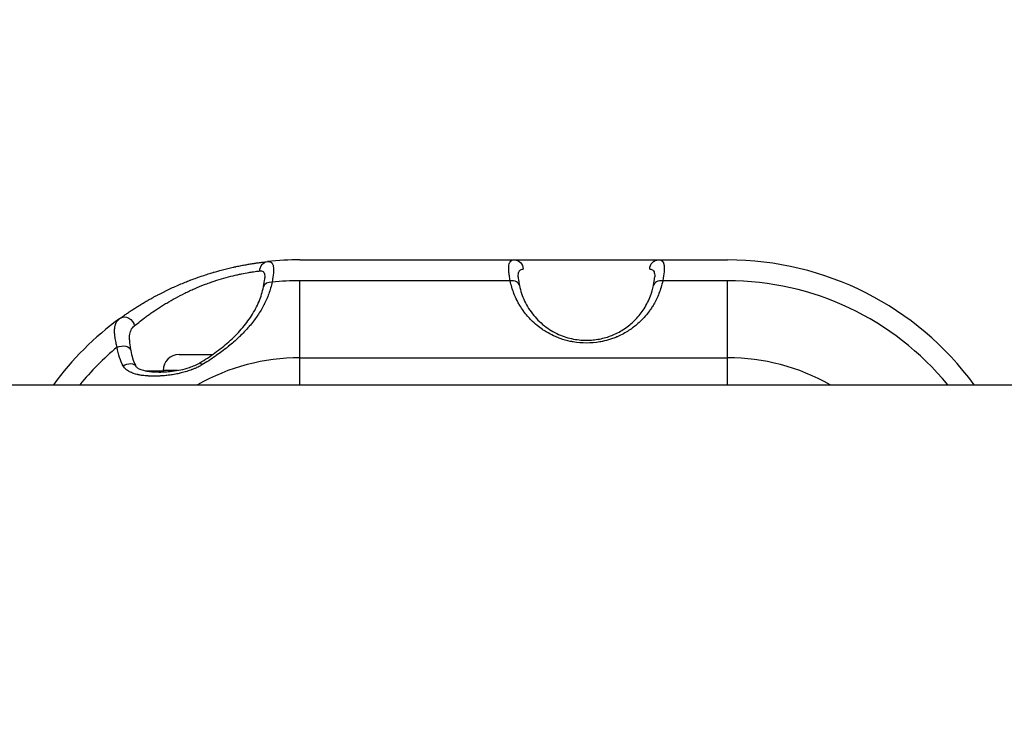
# Model space of a CAD drawing. Units: millimetres. Extents: x -32 to 14949, y 4 to 5710.
# Drawn here: x 8752 to 8959, y 3070 to 3219 of the extents above; entities that cross this region are included whole.
import ezdxf

# ---------------------------------------------------------------- set-up
doc = ezdxf.new("R2010")
doc.units = ezdxf.units.MM
doc.styles.get("Standard").update_dxf_attribs({"font": 'Square-721-BT.ttf'})
doc.dimstyles.get("Standard").update_dxf_attribs({"dimtxt": 0.18, "dimasz": 0.18, "dimexe": 0.18, "dimexo": 0.0625, "dimgap": 0.09, "dimtad": 0, "dimtih": 1, "dimtoh": 1, "dimdec": 4, "dimzin": 0, "dimdsep": 46, "dimtxsty": 'Standard', "dimcen": 0.09, "dimadec": 0, "dimazin": 0, "dimtfac": 1, "dimtdec": 4, "dimtofl": 0, "dimtmove": 0, "dimatfit": 3, "dimfxl": 1, "dimtolj": 1, "dimtzin": 0, "dimarcsym": 0})

# ---------------------------------------------------------------- blocks, each defined once
blk = doc.blocks.new('*D19')
at = {"color": 0, "lineweight": -2, "transparency": 16777216}
for p, q in [((433.41, 5278.26), (433.41, 5358.44)), ((513.41, 5358.26), (14866.2, 5358.26)), ((14946.2, 5278.26), (14946.2, 5358.44))]:
    blk.add_line(p, q, dxfattribs=at)
at = {"color": 0, "transparency": 16777216}
for points in [[(513.41, 5371.59), (513.41, 5344.92), (433.41, 5358.26)], [(14866.2, 5371.59), (14866.2, 5344.92), (14946.2, 5358.26)]]:
    blk.add_solid(points, dxfattribs=at)
at = {"layer": 'Defpoints', "color": 0, "transparency": 16777216}
for p in [(14946.2, 5358.26), (433.41, 2652.78), (14946.2, 2559.4)]:
    blk.add_point(p, dxfattribs=at)
at = {"color": 0, "transparency": 16777216, "insert": (7689.8, 5546.28), "char_height": 250, "attachment_point": 5}
blk.add_mtext('\\A1;1450', dxfattribs=at)

msp = doc.modelspace()

# ---------------------------------------------------------------- linework, layer by layer
for p, q in [((8810.88, 3168.62), (8856, 3168.62)), ((8886.33, 3168.62), (8900.88, 3168.62)), ((8810.88, 3148.01), (8810.88, 3164.23)), ((8855.12, 3164.23), (8810.88, 3164.23)), ((8900.88, 3164.23), (8887.22, 3164.23)), ((8900.88, 3148.01), (8900.88, 3164.23)), ((8885.43, 3159.41), (8885.43, 3159.44)), ((8785.47, 3148.69), (8792.5, 3148.69)), ((8810.88, 3148.01), (8900.88, 3148.01)), ((8785.11, 3145.34), (8782.12, 3145.34)), ((8782.12, 3145.34), (8782.12, 3145.03)), ((6180.36, 3142.34), (9160.36, 3142.34))]:
    msp.add_line(p, q)
for centre, radius, start, end in [((8810.88, 3104.29), 64.33, 90, 96.0772), ((8900.88, 3104.29), 64.33, 36.2631, 90), ((8810.88, 3104.29), 59.94, 90, 95.6036), ((8900.88, 3104.29), 59.94, 39.4091, 90), ((8810.88, 3104.29), 64.33, 126.0728, 143.7369), ((8810.88, 3104.29), 59.94, 129.9352, 140.5909), ((8785.47, 3145.34), 3.35, 90, 180), ((8810.88, 3104.29), 43.72, 90, 119.5098), ((8900.88, 3104.29), 43.72, 60.4902, 90)]:
    msp.add_arc(centre, radius, start, end)
at = {"extrusion": (0, 0, -1)}
for centre, major_axis, ratio, start_param, end_param in [((8804.28, 3166.27), (-0.21, 1.99), 0.924281, -1.455239, 0), ((8856, 3166.62), (0, 2), 0.925362, 0, 1.553343), ((8886.33, 3166.62), (0, 2), 0.925362, -1.553343, 0), ((8774.18, 3154.67), (-1.18, 1.62), 0.891735, 0, 2.128793), ((8773.31, 3149.16), (1.97, 0.36), 0.656609, -1.926161, 0.000004), ((8774.62, 3145.24), (1.76, 0.95), 0.697543, -1.733262, 0.000256), ((8789.12, 3145.27), (14.02, 0), 0, -2.440849, -2.093689)]:
    msp.add_ellipse(centre, major_axis=major_axis, ratio=ratio, start_param=start_param, end_param=end_param, dxfattribs=at)
for centre, major_axis, ratio, start_param, end_param in [((8805.17, 3162.53), (-1.96, 0.39), 0.691418, -1.364303, 0.000001), ((8855.12, 3162.81), (1.96, 0.4), 0.699906, 0, 1.4294), ((8887.22, 3162.81), (-1.96, 0.4), 0.699906, -1.4294, 0), ((8810.88, 3137.41), (0, 15), 0, -1.235578, -0.785398), ((8900.88, 3137.41), (0, 15), 0, -1.235578, -0.785398), ((8790.86, 3145.24), (-1.03, 1.72), 0.084535, -0.788997, 0.000009)]:
    msp.add_ellipse(centre, major_axis=major_axis, ratio=ratio, start_param=start_param, end_param=end_param)
for points, knots in [([(8773, 3156.29), (8773.16, 3156.4), (8773.34, 3156.53), (8773.52, 3156.66), (8773.62, 3156.73), (8773.71, 3156.8), (8773.82, 3156.87), (8773.87, 3156.9), (8773.92, 3156.94), (8773.97, 3156.98), (8774, 3157), (8774.02, 3157.01), (8774.05, 3157.03), (8774.07, 3157.05), (8774.09, 3157.06), (8774.11, 3157.08), (8774.12, 3157.08), (8774.13, 3157.09), (8774.13, 3157.09), (8774.34, 3157.23), (8774.56, 3157.39), (8774.79, 3157.55), (8774.91, 3157.62), (8775.03, 3157.71), (8775.15, 3157.79), (8775.25, 3157.85), (8775.34, 3157.91), (8775.44, 3157.98), (8775.46, 3157.99), (8775.48, 3158), (8775.5, 3158.02), (8775.51, 3158.03), (8775.52, 3158.03), (8775.53, 3158.04), (8775.78, 3158.2), (8776.03, 3158.36), (8776.3, 3158.53), (8776.31, 3158.54), (8776.32, 3158.55), (8776.33, 3158.55), (8776.57, 3158.71), (8776.82, 3158.86), (8777.08, 3159.02), (8777.1, 3159.04), (8777.12, 3159.05), (8777.15, 3159.07), (8777.16, 3159.07), (8777.17, 3159.08), (8777.19, 3159.09), (8777.48, 3159.27), (8777.78, 3159.45), (8778.09, 3159.63), (8778.38, 3159.81), (8778.68, 3159.98), (8778.99, 3160.16), (8779.01, 3160.17), (8779.02, 3160.18), (8779.04, 3160.19), (8779.35, 3160.36), (8779.66, 3160.54), (8779.99, 3160.72), (8780, 3160.73), (8780.02, 3160.73), (8780.04, 3160.74), (8780.2, 3160.84), (8780.38, 3160.93), (8780.55, 3161.02), (8780.71, 3161.11), (8780.87, 3161.19), (8781.03, 3161.28), (8781.05, 3161.28), (8781.06, 3161.29), (8781.08, 3161.3), (8781.43, 3161.48), (8781.78, 3161.66), (8782.15, 3161.85), (8782.33, 3161.94), (8782.51, 3162.03), (8782.69, 3162.12), (8782.78, 3162.16), (8782.88, 3162.2), (8782.97, 3162.25), (8783.05, 3162.29), (8783.13, 3162.33), (8783.21, 3162.37), (8783.22, 3162.37), (8783.24, 3162.38), (8783.25, 3162.38), (8784, 3162.74), (8784.75, 3163.08), (8785.52, 3163.41), (8785.53, 3163.42), (8785.55, 3163.42), (8785.56, 3163.43), (8785.94, 3163.59), (8786.33, 3163.75), (8786.72, 3163.91), (8787.07, 3164.05), (8787.43, 3164.19), (8787.78, 3164.33), (8787.83, 3164.35), (8787.88, 3164.37), (8787.93, 3164.39), (8788.75, 3164.7), (8789.57, 3164.99), (8790.38, 3165.26), (8790.79, 3165.4), (8791.19, 3165.54), (8791.6, 3165.66), (8791.95, 3165.77), (8792.29, 3165.88), (8792.63, 3165.98), (8792.68, 3165.99), (8792.73, 3166.01), (8792.78, 3166.02), (8792.8, 3166.03), (8792.81, 3166.03), (8792.83, 3166.04), (8793.63, 3166.27), (8794.41, 3166.48), (8795.16, 3166.67), (8795.55, 3166.77), (8795.93, 3166.86), (8796.3, 3166.95), (8796.49, 3166.99), (8796.67, 3167.03), (8796.86, 3167.07), (8796.95, 3167.09), (8797.04, 3167.11), (8797.13, 3167.13), (8797.22, 3167.15), (8797.31, 3167.17), (8797.4, 3167.19), (8797.43, 3167.2), (8797.45, 3167.2), (8797.47, 3167.21), (8797.84, 3167.29), (8798.2, 3167.36), (8798.54, 3167.43), (8798.87, 3167.49), (8799.18, 3167.55), (8799.49, 3167.6), (8799.51, 3167.61), (8799.53, 3167.61), (8799.55, 3167.61), (8799.86, 3167.67), (8800.15, 3167.72), (8800.44, 3167.77), (8800.59, 3167.79), (8800.74, 3167.82), (8800.89, 3167.84), (8800.96, 3167.85), (8801.03, 3167.86), (8801.11, 3167.87), (8801.18, 3167.88), (8801.25, 3167.9), (8801.32, 3167.91), (8801.33, 3167.91), (8801.35, 3167.91), (8801.36, 3167.91), (8801.64, 3167.95), (8801.91, 3167.99), (8802.17, 3168.03), (8802.41, 3168.06), (8802.65, 3168.09), (8802.87, 3168.12), (8802.88, 3168.12), (8802.88, 3168.12), (8802.89, 3168.12), (8803.34, 3168.18), (8803.74, 3168.22), (8804.07, 3168.26)], [0, 0, 0, 0, 0.03125, 0.03125, 0.03125, 0.046875, 0.046875, 0.046875, 0.054688, 0.054688, 0.054688, 0.058594, 0.058594, 0.058594, 0.06171, 0.06171, 0.06171, 0.0625, 0.0625, 0.0625, 0.09375, 0.09375, 0.09375, 0.109375, 0.109375, 0.109375, 0.121094, 0.121094, 0.121094, 0.123708, 0.123708, 0.123708, 0.125, 0.125, 0.125, 0.155065, 0.155065, 0.155065, 0.15625, 0.15625, 0.15625, 0.183594, 0.183594, 0.183594, 0.185976, 0.185976, 0.185976, 0.1875, 0.1875, 0.1875, 0.21875, 0.21875, 0.21875, 0.248463, 0.248463, 0.248463, 0.25, 0.25, 0.25, 0.27978, 0.27978, 0.27978, 0.28125, 0.28125, 0.28125, 0.296875, 0.296875, 0.296875, 0.311176, 0.311176, 0.311176, 0.3125, 0.3125, 0.3125, 0.34375, 0.34375, 0.34375, 0.359375, 0.359375, 0.359375, 0.367188, 0.367188, 0.367188, 0.37407, 0.37407, 0.37407, 0.375, 0.375, 0.375, 0.436534, 0.436534, 0.436534, 0.4375, 0.4375, 0.4375, 0.468429, 0.468429, 0.468429, 0.496094, 0.496094, 0.496094, 0.5, 0.5, 0.5, 0.562545, 0.562545, 0.562545, 0.594273, 0.594273, 0.594273, 0.621094, 0.621094, 0.621094, 0.625, 0.625, 0.625, 0.626318, 0.626318, 0.626318, 0.6875, 0.6875, 0.6875, 0.71875, 0.71875, 0.71875, 0.734375, 0.734375, 0.734375, 0.742188, 0.742188, 0.742188, 0.75, 0.75, 0.75, 0.751952, 0.751952, 0.751952, 0.783235, 0.783235, 0.783235, 0.8125, 0.8125, 0.8125, 0.814409, 0.814409, 0.814409, 0.84375, 0.84375, 0.84375, 0.859375, 0.859375, 0.859375, 0.867188, 0.867188, 0.867188, 0.875, 0.875, 0.875, 0.87656, 0.87656, 0.87656, 0.907517, 0.907517, 0.907517, 0.9375, 0.9375, 0.9375, 0.938417, 0.938417, 0.938417, 1, 1, 1, 1]), ([(8804.07, 3168.26), (8804.41, 3168.29), (8804.68, 3168.24), (8804.98, 3167.99), (8805.06, 3167.88), (8805.16, 3167.67), (8805.19, 3167.6), (8805.23, 3167.47), (8805.24, 3167.41), (8805.26, 3167.33), (8805.27, 3167.29), (8805.27, 3167.27), (8805.27, 3167.26), (8805.31, 3167.07), (8805.32, 3166.86), (8805.32, 3166.51), (8805.32, 3166.39), (8805.31, 3166.19), (8805.31, 3166.09), (8805.3, 3165.97), (8805.29, 3165.9), (8805.29, 3165.88), (8805.29, 3165.86), (8805.29, 3165.85), (8805.24, 3165.32), (8805.15, 3164.69), (8805.03, 3163.94)], [0, 0, 0, 0, 0.25, 0.25, 0.375, 0.375, 0.4375, 0.4375, 0.46875, 0.484375, 0.492187, 0.492187, 0.5, 0.5, 0.625, 0.625, 0.6875, 0.6875, 0.71875, 0.734375, 0.742187, 0.746094, 0.746094, 0.75, 0.75, 1, 1, 1, 1]), ([(8855.12, 3164.23), (8855.05, 3164.61), (8854.99, 3164.95), (8854.93, 3165.42), (8854.91, 3165.57), (8854.88, 3165.78), (8854.87, 3165.88), (8854.86, 3166), (8854.85, 3166.05), (8854.85, 3166.08), (8854.85, 3166.09), (8854.85, 3166.1), (8854.85, 3166.1), (8854.82, 3166.4), (8854.8, 3166.66), (8854.8, 3167), (8854.81, 3167.11), (8854.82, 3167.27), (8854.82, 3167.34), (8854.83, 3167.42), (8854.84, 3167.46), (8854.84, 3167.48), (8854.84, 3167.49), (8854.84, 3167.5), (8854.87, 3167.7), (8854.92, 3167.86), (8855.01, 3168.07), (8855.05, 3168.14), (8855.1, 3168.22), (8855.14, 3168.26), (8855.17, 3168.3), (8855.19, 3168.32), (8855.2, 3168.34), (8855.41, 3168.53), (8855.67, 3168.62), (8856, 3168.62)], [0, 0, 0, 0, 0.125, 0.125, 0.1875, 0.1875, 0.21875, 0.234375, 0.242188, 0.246094, 0.248047, 0.248047, 0.25, 0.25, 0.375, 0.375, 0.4375, 0.4375, 0.46875, 0.484375, 0.492188, 0.496094, 0.496094, 0.5, 0.5, 0.625, 0.625, 0.6875, 0.6875, 0.71875, 0.734375, 0.734375, 0.75, 0.75, 1, 1, 1, 1]), ([(8856, 3168.62), (8856.28, 3168.62), (8856.6, 3168.62), (8856.96, 3168.62), (8856.98, 3168.62), (8857.01, 3168.62), (8857.03, 3168.62), (8857.39, 3168.62), (8857.78, 3168.62), (8858.21, 3168.62), (8858.27, 3168.62), (8858.33, 3168.62), (8858.4, 3168.62), (8858.79, 3168.62), (8859.2, 3168.62), (8859.63, 3168.62), (8859.78, 3168.62), (8859.93, 3168.62), (8860.08, 3168.62), (8860.69, 3168.62), (8861.34, 3168.62), (8862.03, 3168.62), (8862.64, 3168.62), (8863.27, 3168.62), (8863.92, 3168.62), (8864.01, 3168.62), (8864.11, 3168.62), (8864.2, 3168.62), (8864.9, 3168.62), (8865.61, 3168.62), (8866.35, 3168.62), (8866.4, 3168.62), (8866.45, 3168.62), (8866.5, 3168.62), (8867.22, 3168.62), (8867.95, 3168.62), (8868.7, 3168.62), (8868.75, 3168.62), (8868.8, 3168.62), (8868.85, 3168.62), (8869.62, 3168.62), (8870.39, 3168.62), (8871.17, 3168.62), (8871.9, 3168.62), (8872.62, 3168.62), (8873.34, 3168.62), (8873.39, 3168.62), (8873.44, 3168.62), (8873.49, 3168.62), (8874.18, 3168.62), (8874.87, 3168.62), (8875.55, 3168.62), (8875.64, 3168.62), (8875.74, 3168.62), (8875.84, 3168.62), (8876.43, 3168.62), (8877.01, 3168.62), (8877.57, 3168.62), (8877.76, 3168.62), (8877.95, 3168.62), (8878.13, 3168.62), (8878.89, 3168.62), (8879.61, 3168.62), (8880.3, 3168.62), (8880.9, 3168.62), (8881.48, 3168.62), (8882.02, 3168.62), (8882.1, 3168.62), (8882.18, 3168.62), (8882.25, 3168.62), (8882.82, 3168.62), (8883.35, 3168.62), (8883.84, 3168.62), (8883.87, 3168.62), (8883.9, 3168.62), (8883.94, 3168.62), (8884.41, 3168.62), (8884.84, 3168.62), (8885.22, 3168.62), (8885.25, 3168.62), (8885.28, 3168.62), (8885.3, 3168.62), (8885.69, 3168.62), (8886.04, 3168.62), (8886.33, 3168.62)], [0, 0, 0, 0, 0.058594, 0.058594, 0.058594, 0.0625, 0.0625, 0.0625, 0.117188, 0.117188, 0.117188, 0.125, 0.125, 0.125, 0.171875, 0.171875, 0.171875, 0.1875, 0.1875, 0.1875, 0.25, 0.25, 0.25, 0.304688, 0.304688, 0.304688, 0.3125, 0.3125, 0.3125, 0.371094, 0.371094, 0.371094, 0.375, 0.375, 0.375, 0.433594, 0.433594, 0.433594, 0.4375, 0.4375, 0.4375, 0.5, 0.5, 0.5, 0.558594, 0.558594, 0.558594, 0.5625, 0.5625, 0.5625, 0.617187, 0.617187, 0.617187, 0.625, 0.625, 0.625, 0.671875, 0.671875, 0.671875, 0.6875, 0.6875, 0.6875, 0.75, 0.75, 0.75, 0.804687, 0.804687, 0.804687, 0.8125, 0.8125, 0.8125, 0.871094, 0.871094, 0.871094, 0.875, 0.875, 0.875, 0.933594, 0.933594, 0.933594, 0.9375, 0.9375, 0.9375, 1, 1, 1, 1]), ([(8886.33, 3168.62), (8886.5, 3168.62), (8886.65, 3168.6), (8886.85, 3168.53), (8886.91, 3168.5), (8886.99, 3168.45), (8887.03, 3168.42), (8887.07, 3168.39), (8887.1, 3168.37), (8887.11, 3168.36), (8887.22, 3168.25), (8887.29, 3168.14), (8887.38, 3167.93), (8887.41, 3167.85), (8887.45, 3167.73), (8887.46, 3167.66), (8887.48, 3167.58), (8887.48, 3167.54), (8887.49, 3167.52), (8887.49, 3167.51), (8887.49, 3167.51), (8887.52, 3167.32), (8887.53, 3167.12), (8887.53, 3166.77), (8887.53, 3166.65), (8887.52, 3166.45), (8887.51, 3166.35), (8887.5, 3166.23), (8887.49, 3166.17), (8887.49, 3166.13), (8887.49, 3166.12), (8887.49, 3166.11), (8887.49, 3166.11), (8887.44, 3165.61), (8887.35, 3164.99), (8887.22, 3164.23)], [0, 0, 0, 0, 0.125, 0.125, 0.1875, 0.1875, 0.21875, 0.234375, 0.234375, 0.25, 0.25, 0.375, 0.375, 0.4375, 0.4375, 0.46875, 0.484375, 0.492188, 0.496094, 0.496094, 0.5, 0.5, 0.625, 0.625, 0.6875, 0.6875, 0.71875, 0.734375, 0.742188, 0.746094, 0.748047, 0.748047, 0.75, 0.75, 1, 1, 1, 1]), ([(8776.03, 3154.7), (8776.3, 3154.93), (8776.62, 3155.19), (8777.32, 3155.75), (8777.72, 3156.06), (8778.36, 3156.55), (8778.59, 3156.71), (8779.05, 3157.05), (8779.29, 3157.22), (8780.04, 3157.74), (8780.56, 3158.1), (8781.38, 3158.64), (8781.66, 3158.82), (8782.24, 3159.18), (8782.54, 3159.36), (8783.44, 3159.9), (8784.06, 3160.25), (8785.33, 3160.94), (8785.98, 3161.28), (8786.99, 3161.77), (8787.33, 3161.94), (8788.02, 3162.25), (8788.36, 3162.41), (8789.4, 3162.86), (8790.09, 3163.14), (8791.13, 3163.54), (8791.48, 3163.67), (8792.17, 3163.92), (8792.52, 3164.04), (8794.26, 3164.61), (8795.58, 3164.98), (8797.13, 3165.36), (8797.43, 3165.43), (8798.02, 3165.56), (8798.31, 3165.62), (8799.14, 3165.79), (8799.65, 3165.89), (8800.37, 3166.01), (8800.6, 3166.05), (8801.03, 3166.11), (8801.24, 3166.14), (8801.81, 3166.23), (8802.15, 3166.27), (8802.43, 3166.3)], [0, 0, 0, 0, 0.0625, 0.0625, 0.125, 0.125, 0.15625, 0.15625, 0.1875, 0.1875, 0.25, 0.25, 0.28125, 0.28125, 0.3125, 0.3125, 0.375, 0.375, 0.4375, 0.4375, 0.46875, 0.46875, 0.5, 0.5, 0.5625, 0.5625, 0.59375, 0.59375, 0.625, 0.625, 0.75, 0.75, 0.78125, 0.78125, 0.8125, 0.8125, 0.875, 0.875, 0.90625, 0.90625, 0.9375, 0.9375, 1, 1, 1, 1]), ([(8802.43, 3166.3), (8802.72, 3166.34), (8802.95, 3166.29), (8803.16, 3166.11), (8803.2, 3166.07), (8803.27, 3165.97), (8803.3, 3165.92), (8803.38, 3165.74), (8803.42, 3165.6), (8803.47, 3165.28), (8803.48, 3165.1), (8803.48, 3164.87), (8803.48, 3164.85), (8803.48, 3164.83)], [0, 0, 0, 0, 0.25, 0.25, 0.3125, 0.3125, 0.375, 0.375, 0.5, 0.5, 0.625, 0.625, 0.636995, 0.636995, 0.636995, 0.636995]), ([(8856.8, 3165.07), (8856.8, 3165.1), (8856.8, 3165.12), (8856.8, 3165.35), (8856.81, 3165.53), (8856.86, 3165.85), (8856.9, 3166), (8856.98, 3166.18), (8857.02, 3166.24), (8857.08, 3166.34), (8857.12, 3166.38), (8857.33, 3166.58), (8857.56, 3166.66), (8857.85, 3166.66)], [0.3604105, 0.3604105, 0.3604105, 0.3604105, 0.375, 0.375, 0.5, 0.5, 0.625, 0.625, 0.6875, 0.6875, 0.75, 0.75, 1, 1, 1, 1]), ([(8884.48, 3166.66), (8884.77, 3166.66), (8885, 3166.58), (8885.17, 3166.42), (8885.26, 3166.34), (8885.33, 3166.24), (8885.38, 3166.12), (8885.43, 3165.99), (8885.47, 3165.85), (8885.5, 3165.69), (8885.52, 3165.53), (8885.53, 3165.35), (8885.53, 3165.14), (8885.53, 3165.12), (8885.53, 3165.1), (8885.53, 3165.07)], [0, 0, 0, 0, 0.25, 0.25, 0.25, 0.375, 0.375, 0.375, 0.5, 0.5, 0.5, 0.625, 0.625, 0.625, 0.6386712, 0.6386712, 0.6386712, 0.6386712]), ([(8805.03, 3163.94), (8804.85, 3163.09), (8804.62, 3162.27), (8804.33, 3161.48), (8804.19, 3161.08), (8804.03, 3160.69), (8803.86, 3160.3), (8803.77, 3160.11), (8803.69, 3159.91), (8803.59, 3159.72), (8803.55, 3159.63), (8803.5, 3159.53), (8803.45, 3159.44), (8803.43, 3159.39), (8803.41, 3159.34), (8803.38, 3159.3), (8803.37, 3159.27), (8803.35, 3159.24), (8803.34, 3159.21), (8803.33, 3159.2), (8803.33, 3159.2), (8803.33, 3159.19), (8803.32, 3159.18), (8803.32, 3159.17), (8803.31, 3159.15), (8803.12, 3158.78), (8802.91, 3158.41), (8802.69, 3158.04), (8802.46, 3157.65), (8802.21, 3157.27), (8801.96, 3156.89), (8801.93, 3156.86), (8801.91, 3156.82), (8801.88, 3156.79), (8801.38, 3156.05), (8800.82, 3155.34), (8800.23, 3154.64), (8800.21, 3154.62), (8800.19, 3154.6), (8800.17, 3154.57), (8799.84, 3154.19), (8799.51, 3153.83), (8799.16, 3153.46), (8798.86, 3153.15), (8798.55, 3152.83), (8798.23, 3152.52), (8798.2, 3152.5), (8798.18, 3152.48), (8798.16, 3152.46), (8798.14, 3152.44), (8798.11, 3152.42), (8798.09, 3152.39), (8797.71, 3152.03), (8797.33, 3151.68), (8796.93, 3151.33), (8796.59, 3151.03), (8796.23, 3150.73), (8795.87, 3150.44), (8795.84, 3150.41), (8795.81, 3150.39), (8795.78, 3150.36), (8795.76, 3150.35), (8795.74, 3150.33), (8795.72, 3150.31), (8795.3, 3149.97), (8794.87, 3149.64), (8794.43, 3149.31), (8794.05, 3149.02), (8793.66, 3148.74), (8793.26, 3148.47), (8793.22, 3148.44), (8793.18, 3148.41), (8793.14, 3148.38), (8793.12, 3148.37), (8793.11, 3148.36), (8793.09, 3148.35), (8792.16, 3147.7), (8791.21, 3147.09), (8790.24, 3146.51)], [0, 0, 0, 0, 0.125, 0.125, 0.125, 0.1875, 0.1875, 0.1875, 0.21875, 0.21875, 0.21875, 0.234375, 0.234375, 0.234375, 0.242188, 0.242188, 0.242188, 0.247118, 0.247118, 0.247118, 0.248047, 0.248047, 0.248047, 0.25, 0.25, 0.25, 0.30758, 0.30758, 0.30758, 0.369335, 0.369335, 0.369335, 0.375, 0.375, 0.375, 0.495745, 0.495745, 0.495745, 0.5, 0.5, 0.5, 0.5625, 0.5625, 0.5625, 0.617188, 0.617188, 0.617188, 0.620951, 0.620951, 0.620951, 0.625, 0.625, 0.625, 0.6875, 0.6875, 0.6875, 0.742188, 0.742188, 0.742188, 0.746764, 0.746764, 0.746764, 0.75, 0.75, 0.75, 0.8125, 0.8125, 0.8125, 0.867188, 0.867188, 0.867188, 0.873131, 0.873131, 0.873131, 0.875, 0.875, 0.875, 1, 1, 1, 1]), ([(8803.2, 3162.92), (8803.34, 3163.59), (8803.44, 3164.19), (8803.47, 3164.68), (8803.48, 3164.76), (8803.48, 3164.83)], [0, 0, 0, 0, 2.891484, 2.891484, 3.56788, 3.56788, 3.56788, 3.56788]), ([(8887.22, 3164.23), (8887.03, 3163.3), (8886.76, 3162.41), (8886.43, 3161.54), (8886.27, 3161.13), (8886.09, 3160.72), (8885.89, 3160.32), (8885.87, 3160.27), (8885.84, 3160.22), (8885.81, 3160.16), (8885.8, 3160.14), (8885.79, 3160.11), (8885.78, 3160.09), (8885.77, 3160.08), (8885.76, 3160.06), (8885.75, 3160.04), (8885.58, 3159.7), (8885.39, 3159.36), (8885.19, 3159.03), (8885.03, 3158.77), (8884.87, 3158.51), (8884.7, 3158.26), (8884.66, 3158.2), (8884.61, 3158.14), (8884.57, 3158.08), (8884.54, 3158.04), (8884.52, 3158), (8884.49, 3157.97), (8884.47, 3157.94), (8884.45, 3157.91), (8884.43, 3157.88), (8884.15, 3157.49), (8883.85, 3157.12), (8883.54, 3156.76), (8883.2, 3156.37), (8882.86, 3156.01), (8882.46, 3155.63), (8882.16, 3155.34), (8881.85, 3155.07), (8881.53, 3154.81), (8881.24, 3154.57), (8880.95, 3154.35), (8880.64, 3154.13), (8880.58, 3154.08), (8880.51, 3154.04), (8880.44, 3153.99), (8880.4, 3153.96), (8880.37, 3153.94), (8880.32, 3153.91), (8879.96, 3153.67), (8879.59, 3153.44), (8879.22, 3153.23), (8878.84, 3153.02), (8878.46, 3152.82), (8878.07, 3152.64), (8877.98, 3152.59), (8877.88, 3152.55), (8877.78, 3152.5), (8877.7, 3152.47), (8877.63, 3152.44), (8877.55, 3152.41), (8877.26, 3152.28), (8876.97, 3152.17), (8876.67, 3152.06), (8876.11, 3151.86), (8875.53, 3151.69), (8874.95, 3151.55), (8874.81, 3151.52), (8874.67, 3151.49), (8874.52, 3151.46), (8874.51, 3151.46), (8874.49, 3151.45), (8874.48, 3151.45), (8874.31, 3151.41), (8874.13, 3151.38), (8873.96, 3151.35), (8873.04, 3151.19), (8872.11, 3151.11), (8871.17, 3151.11), (8870.23, 3151.11), (8869.3, 3151.19), (8868.38, 3151.35), (8868.27, 3151.37), (8868.17, 3151.39), (8868.06, 3151.41), (8867.96, 3151.43), (8867.85, 3151.45), (8867.75, 3151.47), (8867.04, 3151.62), (8866.35, 3151.82), (8865.67, 3152.06), (8865.5, 3152.12), (8865.33, 3152.19), (8865.16, 3152.25), (8864.99, 3152.32), (8864.81, 3152.39), (8864.65, 3152.47), (8864.12, 3152.69), (8863.61, 3152.95), (8863.12, 3153.23), (8862.91, 3153.34), (8862.71, 3153.46), (8862.51, 3153.58), (8862.43, 3153.64), (8862.34, 3153.69), (8862.25, 3153.75), (8862.15, 3153.82), (8862.04, 3153.89), (8861.93, 3153.96), (8861.54, 3154.23), (8861.17, 3154.51), (8860.8, 3154.81), (8860.36, 3155.17), (8859.92, 3155.58), (8859.54, 3155.96), (8859.28, 3156.22), (8859.03, 3156.48), (8858.79, 3156.76), (8858.5, 3157.1), (8858.22, 3157.46), (8857.95, 3157.82), (8857.93, 3157.85), (8857.91, 3157.88), (8857.89, 3157.9), (8857.63, 3158.27), (8857.38, 3158.64), (8857.15, 3159.03), (8857, 3159.27), (8856.85, 3159.53), (8856.72, 3159.78), (8856.69, 3159.83), (8856.66, 3159.89), (8856.63, 3159.94), (8856.62, 3159.97), (8856.61, 3159.99), (8856.59, 3160.02), (8856.58, 3160.03), (8856.58, 3160.05), (8856.57, 3160.06), (8856.32, 3160.55), (8856.1, 3161.04), (8855.91, 3161.54), (8855.57, 3162.41), (8855.31, 3163.3), (8855.12, 3164.23)], [0, 0, 0, 0, 0.0791737, 0.0791737, 0.0791737, 0.116572, 0.116572, 0.116572, 0.1216101, 0.1216101, 0.1216101, 0.1239039, 0.1239039, 0.1239039, 0.1253191, 0.1253191, 0.1253191, 0.1539704, 0.1539704, 0.1539704, 0.1761943, 0.1761943, 0.1761943, 0.1816951, 0.1816951, 0.1816951, 0.1851418, 0.1851418, 0.1851418, 0.1878469, 0.1878469, 0.1878469, 0.2201124, 0.2201124, 0.2201124, 0.2550528, 0.2550528, 0.2550528, 0.2812882, 0.2812882, 0.2812882, 0.3047837, 0.3047837, 0.3047837, 0.3099428, 0.3099428, 0.3099428, 0.3129363, 0.3129363, 0.3129363, 0.3388606, 0.3388606, 0.3388606, 0.3644936, 0.3644936, 0.3644936, 0.3709364, 0.3709364, 0.3709364, 0.3757636, 0.3757636, 0.3757636, 0.393934, 0.393934, 0.393934, 0.4282304, 0.4282304, 0.4282304, 0.4366902, 0.4366902, 0.4366902, 0.4375, 0.4375, 0.4375, 0.4473978, 0.4473978, 0.4473978, 0.5, 0.5, 0.5, 0.5526066, 0.5526066, 0.5526066, 0.5585938, 0.5585938, 0.5585938, 0.5646017, 0.5646017, 0.5646017, 0.6060738, 0.6060738, 0.6060738, 0.6163822, 0.6163822, 0.6163822, 0.6271359, 0.6271359, 0.6271359, 0.6611485, 0.6611485, 0.6611485, 0.675124, 0.675124, 0.675124, 0.6812462, 0.6812462, 0.6812462, 0.6889635, 0.6889635, 0.6889635, 0.7187211, 0.7187211, 0.7187211, 0.7550926, 0.7550926, 0.7550926, 0.7798969, 0.7798969, 0.7798969, 0.8106767, 0.8106767, 0.8106767, 0.8128773, 0.8128773, 0.8128773, 0.8460392, 0.8460392, 0.8460392, 0.8674163, 0.8674163, 0.8674163, 0.8717992, 0.8717992, 0.8717992, 0.8740043, 0.8740043, 0.8740043, 0.8752735, 0.8752735, 0.8752735, 0.9208314, 0.9208314, 0.9208314, 1, 1, 1, 1]), ([(8856.8, 3165.07), (8856.81, 3164.91), (8856.83, 3164.66), (8856.92, 3164.04), (8856.99, 3163.64), (8857.08, 3163.21)], [0, 0, 0, 0, 1.657004, 1.657004, 3.549334, 3.549334, 3.549334, 3.549334]), ([(8885.26, 3163.21), (8885.39, 3163.87), (8885.49, 3164.45), (8885.52, 3164.93), (8885.53, 3165.01), (8885.53, 3165.07)], [0, 0, 0, 0, 2.879546, 2.879546, 3.540844, 3.540844, 3.540844, 3.540844]), ([(8789.84, 3146.96), (8790.92, 3147.6), (8791.97, 3148.3), (8794.01, 3149.78), (8795, 3150.57), (8796.87, 3152.24), (8797.75, 3153.12), (8799.35, 3154.94), (8800.07, 3155.89), (8801.32, 3157.84), (8801.86, 3158.85), (8802.69, 3160.88), (8803, 3161.9), (8803.2, 3162.92)], [0, 0, 0, 0, 3.805373, 3.805373, 7.817334, 7.817334, 12.035425, 12.035425, 16.423498, 16.423498, 21.009944, 21.009944, 25.596569, 25.596569, 25.596569, 25.596569]), ([(8857.08, 3163.21), (8857.3, 3162.11), (8857.66, 3161.01), (8858.65, 3158.91), (8859.28, 3157.89), (8860.8, 3156.05), (8861.67, 3155.21), (8863.57, 3153.82), (8864.6, 3153.23), (8866.69, 3152.37), (8867.76, 3152.06), (8869.84, 3151.73), (8870.85, 3151.67), (8872.78, 3151.76), (8873.71, 3151.89), (8875.47, 3152.33), (8876.32, 3152.62), (8877.94, 3153.36), (8878.72, 3153.81), (8880.2, 3154.85), (8880.9, 3155.45), (8882.2, 3156.8), (8882.79, 3157.56), (8883.85, 3159.22), (8884.29, 3160.13), (8884.9, 3161.76), (8885.11, 3162.48), (8885.26, 3163.21)], [0, 0, 0, 0, 5.058571, 5.058571, 10.028257, 10.028257, 14.578858, 14.578858, 18.563427, 18.563427, 21.97992, 21.97992, 24.971197, 24.971197, 27.770657, 27.770657, 30.610677, 30.610677, 33.676015, 33.676015, 37.096159, 37.096159, 40.951486, 40.951486, 45.268259, 45.268259, 48.605878, 48.605878, 48.605878, 48.605878]), ([(8772.41, 3150.25), (8772.33, 3150.55), (8772.26, 3150.89), (8772.11, 3151.59), (8772.04, 3151.96), (8771.99, 3152.34), (8771.99, 3152.34), (8771.99, 3152.34), (8771.99, 3152.34), (8771.99, 3152.35), (8771.97, 3152.42), (8771.96, 3152.53), (8771.93, 3152.75), (8771.92, 3152.84), (8771.91, 3152.98), (8771.9, 3153.03), (8771.9, 3153.1), (8771.9, 3153.13), (8771.89, 3153.17), (8771.89, 3153.18), (8771.89, 3153.21), (8771.89, 3153.22), (8771.89, 3153.23), (8771.89, 3153.23), (8771.89, 3153.24), (8771.88, 3153.41), (8771.87, 3153.56), (8771.88, 3153.76), (8771.88, 3153.82), (8771.88, 3153.91), (8771.88, 3153.93), (8771.88, 3153.97), (8771.88, 3153.99), (8771.88, 3154.01), (8771.88, 3154.01), (8771.88, 3154.02), (8771.89, 3154.03), (8771.89, 3154.03), (8771.89, 3154.03), (8771.89, 3154.03), (8771.89, 3154.04), (8771.89, 3154.04), (8771.89, 3154.04), (8771.9, 3154.31), (8771.94, 3154.54), (8771.99, 3154.76), (8772, 3154.77), (8772.03, 3154.89), (8772.06, 3154.99), (8772.11, 3155.13), (8772.13, 3155.18), (8772.16, 3155.25), (8772.17, 3155.27), (8772.18, 3155.3), (8772.19, 3155.31), (8772.19, 3155.32), (8772.2, 3155.33), (8772.2, 3155.34), (8772.2, 3155.34), (8772.2, 3155.35), (8772.21, 3155.35), (8772.21, 3155.35), (8772.21, 3155.35), (8772.4, 3155.75), (8772.68, 3156.05), (8773, 3156.29)], [0, 0, 0, 0, 0.125, 0.125, 0.249512, 0.249512, 0.25, 0.25, 0.250612, 0.250612, 0.250612, 0.3125, 0.3125, 0.34375, 0.34375, 0.359375, 0.359375, 0.367188, 0.367188, 0.371094, 0.371094, 0.373825, 0.373825, 0.375, 0.375, 0.375, 0.4375, 0.4375, 0.46875, 0.46875, 0.484375, 0.484375, 0.492188, 0.492188, 0.496094, 0.496094, 0.498047, 0.499023, 0.499023, 0.5, 0.5, 0.500721, 0.500721, 0.500721, 0.61807, 0.61807, 0.625, 0.625, 0.6875, 0.6875, 0.71875, 0.71875, 0.734375, 0.734375, 0.742188, 0.742188, 0.746094, 0.748047, 0.748047, 0.75, 0.75, 0.750848, 0.750848, 0.750848, 1, 1, 1, 1]), ([(8774.99, 3151.81), (8774.99, 3152.1), (8774.99, 3152.37), (8775.05, 3152.85), (8775.08, 3153.06), (8775.19, 3153.47), (8775.26, 3153.65), (8775.5, 3154.17), (8775.73, 3154.46), (8776.03, 3154.7)], [0.3613831, 0.3613831, 0.3613831, 0.3613831, 0.5, 0.5, 0.625, 0.625, 0.75, 0.75, 1, 1, 1, 1]), ([(8774.99, 3151.81), (8775, 3151.41), (8775.05, 3150.89), (8775.19, 3150.05), (8775.23, 3149.8), (8775.28, 3149.53)], [0, 0, 0, 0, 2.670045, 2.670045, 3.778218, 3.778218, 3.778218, 3.778218]), ([(8775.28, 3149.53), (8775.49, 3148.42), (8775.8, 3147.36), (8776.29, 3146.36), (8776.34, 3146.27), (8776.38, 3146.19)], [0, 0, 0, 0, 4.734422, 4.734422, 5.202036, 5.202036, 5.202036, 5.202036]), ([(8790.24, 3146.51), (8790.06, 3146.4), (8789.87, 3146.3), (8789.52, 3146.11), (8789.35, 3146.03), (8789.16, 3145.94), (8789.14, 3145.93), (8789.11, 3145.92), (8789.1, 3145.91), (8788.91, 3145.83), (8788.73, 3145.75), (8788.44, 3145.63), (8788.34, 3145.59), (8788.19, 3145.53), (8788.14, 3145.51), (8788.06, 3145.48), (8788.04, 3145.47), (8787.99, 3145.46), (8787.96, 3145.45), (8787.93, 3145.43), (8787.91, 3145.43), (8787.9, 3145.42), (8787.54, 3145.29), (8787.16, 3145.17), (8786.75, 3145.05), (8786.73, 3145.04), (8786.36, 3144.93), (8786.01, 3144.84), (8785.64, 3144.76), (8785.62, 3144.75), (8785.6, 3144.75), (8785.58, 3144.74), (8785.55, 3144.74), (8785.53, 3144.73), (8785.15, 3144.65), (8784.79, 3144.57), (8784.39, 3144.5), (8784.36, 3144.5), (8784, 3144.44), (8783.66, 3144.39), (8783.29, 3144.34), (8783.27, 3144.34), (8783.22, 3144.33), (8783.19, 3144.33), (8782.82, 3144.28), (8782.48, 3144.25), (8781.94, 3144.2), (8781.76, 3144.19), (8781.48, 3144.18), (8781.38, 3144.17), (8781.24, 3144.16), (8781.2, 3144.16), (8781.1, 3144.16), (8781.05, 3144.16), (8780.98, 3144.15), (8780.96, 3144.15), (8780.59, 3144.14), (8780.25, 3144.14), (8779.74, 3144.14), (8779.56, 3144.15), (8779.3, 3144.16), (8779.21, 3144.16), (8779.08, 3144.17), (8779.04, 3144.17), (8778.97, 3144.17), (8778.95, 3144.18), (8778.91, 3144.18), (8778.89, 3144.18), (8778.84, 3144.18), (8778.82, 3144.18), (8778.45, 3144.21), (8778.12, 3144.24), (8777.64, 3144.3), (8777.47, 3144.33), (8777.23, 3144.37), (8777.14, 3144.39), (8777.02, 3144.41), (8776.99, 3144.42), (8776.93, 3144.43), (8776.9, 3144.44), (8776.87, 3144.44), (8776.85, 3144.45), (8776.84, 3144.45), (8776.81, 3144.45), (8776.79, 3144.46), (8776.45, 3144.54), (8776.13, 3144.62), (8775.55, 3144.82), (8775.28, 3144.94), (8775.03, 3145.07), (8775.02, 3145.08), (8775, 3145.08), (8774.99, 3145.09), (8774.85, 3145.17), (8774.72, 3145.24), (8774.54, 3145.37), (8774.48, 3145.41), (8774.39, 3145.48), (8774.37, 3145.5), (8774.32, 3145.54), (8774.3, 3145.55), (8774.28, 3145.57), (8774.27, 3145.58), (8774.26, 3145.59), (8774.25, 3145.6), (8774.25, 3145.6), (8774.24, 3145.6), (8774.13, 3145.71), (8774.03, 3145.81), (8773.84, 3146.04), (8773.75, 3146.17), (8773.69, 3146.3)], [0, 0, 0, 0, 0.032544, 0.032544, 0.058594, 0.058594, 0.0625, 0.0625, 0.063519, 0.063519, 0.09375, 0.09375, 0.109375, 0.109375, 0.117188, 0.117188, 0.121094, 0.121094, 0.125, 0.125, 0.127042, 0.127042, 0.127042, 0.1875, 0.1875, 0.191899, 0.191899, 0.246094, 0.246094, 0.248047, 0.248047, 0.25, 0.25, 0.253514, 0.253514, 0.3125, 0.3125, 0.317556, 0.317556, 0.371094, 0.371094, 0.375, 0.375, 0.379336, 0.379336, 0.4375, 0.4375, 0.46875, 0.46875, 0.484375, 0.484375, 0.492188, 0.492188, 0.5, 0.5, 0.504383, 0.504383, 0.5625, 0.5625, 0.59375, 0.59375, 0.609375, 0.609375, 0.617187, 0.617187, 0.621094, 0.621094, 0.625, 0.625, 0.628916, 0.628916, 0.6875, 0.6875, 0.71875, 0.71875, 0.734375, 0.734375, 0.742187, 0.742187, 0.746094, 0.748047, 0.748047, 0.75, 0.75, 0.753009, 0.753009, 0.812961, 0.812961, 0.873047, 0.873047, 0.875, 0.875, 0.876732, 0.876732, 0.90625, 0.90625, 0.921875, 0.921875, 0.929687, 0.929687, 0.933594, 0.935547, 0.935547, 0.9375, 0.9375, 0.938378, 0.938378, 0.938378, 0.968153, 0.968153, 1, 1, 1, 1]), ([(8776.38, 3146.19), (8776.39, 3146.18), (8776.42, 3146.14), (8776.52, 3146.03), (8776.61, 3145.95), (8776.9, 3145.76), (8777.13, 3145.66), (8777.76, 3145.42), (8778.2, 3145.31), (8779.36, 3145.1), (8780.1, 3145.04), (8781.86, 3145), (8782.9, 3145.05), (8785.16, 3145.32), (8786.41, 3145.56), (8788.39, 3146.23), (8789.15, 3146.55), (8789.84, 3146.96)], [0, 0, 0, 0, 0.679905, 0.679905, 1.544199, 1.544199, 2.818238, 2.818238, 4.767302, 4.767302, 7.568495, 7.568495, 11.19897, 11.19897, 15.219294, 15.219294, 17.615118, 17.615118, 17.615118, 17.615118])]:
    msp.add_open_spline(points, degree=3, knots=knots)
msp.add_open_spline([(8773.69, 3146.3), (8773.13, 3147.34), (8772.68, 3148.65), (8772.41, 3150.25)], degree=3)

# ---------------------------------------------------------------- dimensions: what is measured, and where the dimension line sits
dim = msp.add_linear_dim(base=(14946.2, 5358.26), p1=(433.41, 2652.78), p2=(14946.2, 2559.4), text='1450', dimstyle='Standard', override={"dimtxt": 250, "dimasz": 80, "dimgap": 60, "dimtad": 2, "dimtih": 0, "dimtoh": 0, "dimdec": 0, "dimfxl": 80, "dimfxlon": 1})
dim.commit()
dim.dimension.update_dxf_attribs({"geometry": '*D19', "text_midpoint": (7689.8, 5358.26), "dimtype": 160})

doc.saveas('drawing.dxf')
